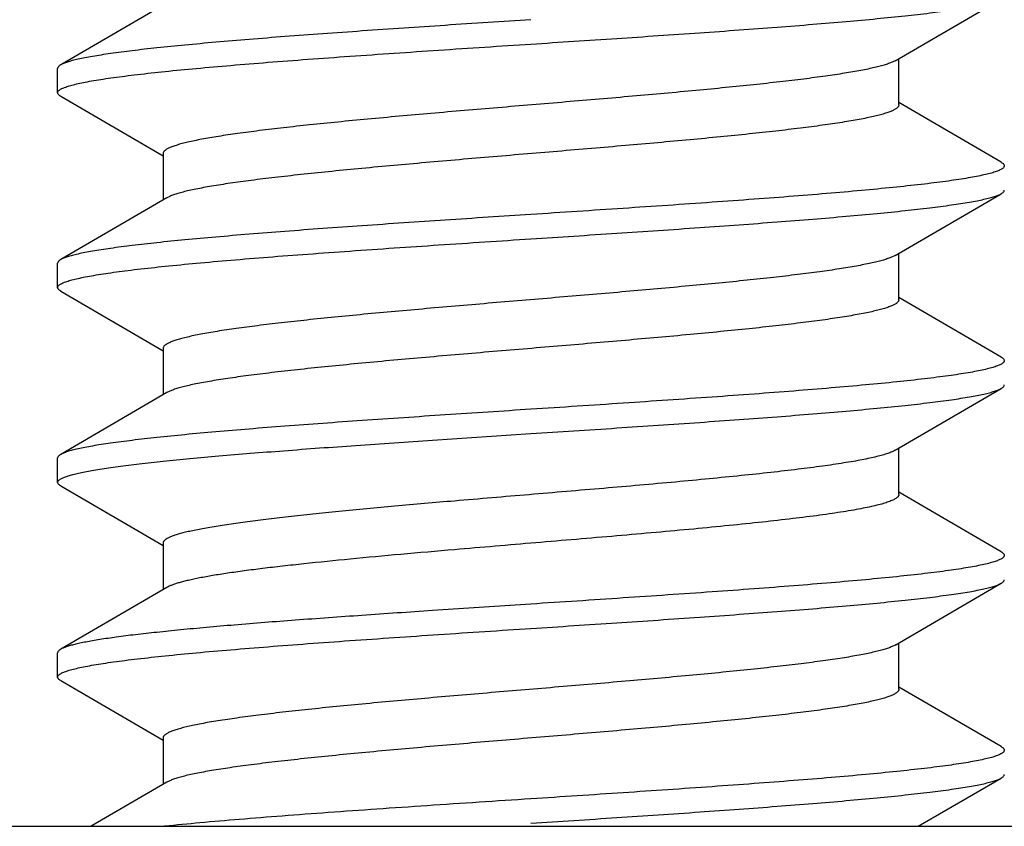
# Model space of a CAD drawing. Units: inches. Extents: x 0 to 11, y 0 to 8.5.
# Drawn here: x 4.5 to 4.8, y 5.9 to 6.1 of the extents above; entities that cross this region are included whole.
import ezdxf

# ---------------------------------------------------------------- set-up
doc = ezdxf.new("R2010")
doc.units = ezdxf.units.IN
doc.header["$LTSCALE"] = 0.605
doc.header["$MEASUREMENT"] = 0
doc.layers.add('ALL_ASSEMBLY_MEMBERS', color=7, linetype='CONTINUOUS')

msp = doc.modelspace()

# ---------------------------------------------------------------- linework, layer by layer
at = {"layer": 'ALL_ASSEMBLY_MEMBERS', "color": 7, "linetype": 'Continuous'}
for p, q in [((4.75756, 6.12618), (4.78484, 6.14205)), ((4.57066, 6.14098), (4.54339, 6.12511)), ((4.75855, 6.11483), (4.75855, 6.12675)), ((4.54261, 6.11795), (4.54261, 6.12421)), ((4.75756, 6.12618), (4.75702, 6.12589)), ((4.54339, 6.11705), (4.56967, 6.10175)), ((4.78484, 6.10011), (4.75855, 6.11541)), ((4.56967, 6.10233), (4.56967, 6.09041)), ((4.75756, 6.07618), (4.78484, 6.09205)), ((4.57066, 6.09098), (4.54339, 6.07511)), ((4.75756, 6.07618), (4.75647, 6.07566)), ((4.75855, 6.06483), (4.75855, 6.07675)), ((4.54261, 6.06795), (4.54261, 6.07421)), ((4.54339, 6.06705), (4.56967, 6.05175)), ((4.78484, 6.05011), (4.75855, 6.06541)), ((4.56967, 6.05233), (4.56967, 6.04041)), ((4.57066, 6.04098), (4.54339, 6.02511)), ((4.75756, 6.02618), (4.78484, 6.04205)), ((4.63885, 6.02879), (4.66411, 6.03045)), ((4.75855, 6.01483), (4.75855, 6.02675)), ((4.54261, 6.01795), (4.54261, 6.02421)), ((4.54339, 6.01705), (4.56967, 6.00175)), ((4.78484, 6.00011), (4.75855, 6.01541)), ((4.56967, 6.00233), (4.56967, 5.99041)), ((4.57066, 5.99098), (4.54339, 5.97511)), ((4.75756, 5.97618), (4.78484, 5.99205)), ((4.66411, 5.98671), (4.63885, 5.98504)), ((4.75756, 5.97618), (4.75679, 5.97579)), ((4.75855, 5.96483), (4.75855, 5.97675)), ((4.54261, 5.96795), (4.54261, 5.97421)), ((4.54339, 5.96705), (4.56967, 5.95175)), ((4.78484, 5.95011), (4.75855, 5.96541)), ((4.56967, 5.95233), (4.56967, 5.94041)), ((4.76354, 5.92966), (4.78484, 5.94205)), ((4.57066, 5.94098), (4.55123, 5.92966)), ((3.07411, 5.92966), (6.25411, 5.92966))]:
    msp.add_line(p, q, dxfattribs=at)
for points, knots in [([(4.66411, 6.13045), (4.67145, 6.13093), (4.68589, 6.13188), (4.70371, 6.13308), (4.71742, 6.13406), (4.7271, 6.13478), (4.73626, 6.1355), (4.74481, 6.13622), (4.7527, 6.13694), (4.75986, 6.13766), (4.76622, 6.13838), (4.771, 6.139), (4.77438, 6.1395), (4.77658, 6.13986), (4.77855, 6.14022), (4.78028, 6.14058), (4.78177, 6.14094), (4.78286, 6.14125), (4.7836, 6.1415), (4.78407, 6.14168), (4.78448, 6.14186), (4.78472, 6.14199), (4.78484, 6.14205)], [0, 0, 0, 0, 0.181649, 0.357345, 0.441105, 0.521236, 0.597072, 0.667972, 0.733372, 0.792727, 0.845571, 0.89147, 0.911701, 0.930073, 0.946553, 0.961109, 0.973725, 0.984398, 0.98901, 0.993143, 0.996803, 1, 1, 1, 1]), ([(4.66411, 6.13671), (4.65677, 6.13623), (4.64233, 6.13528), (4.62451, 6.13407), (4.6108, 6.1331), (4.60112, 6.13238), (4.59196, 6.13166), (4.5834, 6.13093), (4.57552, 6.13022), (4.56836, 6.1295), (4.562, 6.12878), (4.55722, 6.12816), (4.55384, 6.12766), (4.55164, 6.1273), (4.54967, 6.12694), (4.54794, 6.12658), (4.54645, 6.12622), (4.54536, 6.12591), (4.54462, 6.12566), (4.54415, 6.12548), (4.54374, 6.1253), (4.5435, 6.12517), (4.54339, 6.12511)], [0, 0, 0, 0, 0.181652, 0.357364, 0.441129, 0.52126, 0.597096, 0.667994, 0.733389, 0.792741, 0.845579, 0.891475, 0.911705, 0.930075, 0.946554, 0.961111, 0.973726, 0.984399, 0.98901, 0.993143, 0.996803, 1, 1, 1, 1]), ([(4.54261, 6.11795), (4.54261, 6.11802), (4.54264, 6.11816), (4.54276, 6.11836), (4.54295, 6.11856), (4.54321, 6.11875), (4.54354, 6.11894), (4.54394, 6.11914), (4.54442, 6.11933), (4.54519, 6.11961), (4.54634, 6.11994), (4.54793, 6.12033), (4.5498, 6.12071), (4.55195, 6.1211), (4.55436, 6.12149), (4.55704, 6.12188), (4.55998, 6.12227), (4.56439, 6.1228), (4.57049, 6.12347), (4.57847, 6.12424), (4.58727, 6.12501), (4.59682, 6.12579), (4.60702, 6.12657), (4.62162, 6.12762), (4.64071, 6.12892), (4.65621, 6.12994), (4.66411, 6.13045)], [0, 0, 0, 0, 0.001619, 0.003445, 0.005624, 0.008246, 0.011362, 0.015001, 0.019179, 0.023904, 0.035018, 0.048363, 0.063937, 0.081718, 0.101669, 0.123748, 0.147913, 0.174111, 0.232343, 0.297908, 0.370188, 0.448502, 0.532104, 0.620178, 0.8064, 1, 1, 1, 1]), ([(4.54339, 6.12511), (4.54327, 6.12504), (4.54306, 6.1249), (4.54281, 6.12468), (4.54267, 6.12448), (4.54262, 6.12432), (4.54261, 6.12424), (4.54261, 6.12421)], [0, 0, 0, 0, 0.329031, 0.596326, 0.812903, 0.9085, 1, 1, 1, 1]), ([(4.75702, 6.12589), (4.75673, 6.12576), (4.75608, 6.12549), (4.755, 6.12513), (4.75372, 6.12477), (4.75225, 6.1244), (4.7506, 6.12403), (4.74803, 6.12352), (4.74437, 6.1229), (4.73948, 6.12217), (4.73393, 6.12144), (4.7278, 6.12071), (4.72111, 6.11998), (4.71394, 6.11925), (4.70359, 6.11825), (4.68991, 6.11702), (4.67296, 6.11557), (4.6557, 6.11412), (4.63873, 6.11268), (4.62503, 6.11145), (4.61466, 6.11045), (4.60746, 6.10972), (4.60075, 6.10899), (4.59458, 6.10826), (4.58901, 6.10753), (4.58476, 6.1069), (4.5817, 6.10639), (4.57966, 6.10603), (4.5778, 6.10566), (4.57613, 6.1053), (4.57464, 6.10493), (4.57334, 6.10457), (4.57224, 6.1042), (4.57145, 6.10389), (4.57092, 6.10363), (4.57059, 6.10345), (4.57031, 6.10326), (4.57008, 6.10308), (4.5699, 6.10289), (4.56977, 6.10271), (4.56969, 6.10252), (4.56967, 6.10239), (4.56967, 6.10233)], [0, 0, 0, 0, 0.005045, 0.011063, 0.018063, 0.026041, 0.034985, 0.044884, 0.067484, 0.09367, 0.123231, 0.155931, 0.191491, 0.229619, 0.26999, 0.356083, 0.446857, 0.539238, 0.630093, 0.71634, 0.756816, 0.795062, 0.830762, 0.86361, 0.893337, 0.9197, 0.93155, 0.942482, 0.95248, 0.961524, 0.969598, 0.976694, 0.98281, 0.987955, 0.99017, 0.992151, 0.993907, 0.995448, 0.996793, 0.99797, 0.99902, 1, 1, 1, 1]), ([(4.54339, 6.11705), (4.54327, 6.11712), (4.54306, 6.11726), (4.54281, 6.11748), (4.54267, 6.11768), (4.54262, 6.11784), (4.54261, 6.11791), (4.54261, 6.11795)], [0, 0, 0, 0, 0.329045, 0.596342, 0.812911, 0.908503, 1, 1, 1, 1]), ([(4.75855, 6.11483), (4.75855, 6.11477), (4.75853, 6.11464), (4.75845, 6.11445), (4.75832, 6.11426), (4.75813, 6.11407), (4.7579, 6.11389), (4.75761, 6.1137), (4.75727, 6.11352), (4.75673, 6.11325), (4.75592, 6.11293), (4.75479, 6.11257), (4.75346, 6.1122), (4.75194, 6.11183), (4.75023, 6.11146), (4.74833, 6.11109), (4.74624, 6.11072), (4.74311, 6.1102), (4.73876, 6.10957), (4.73307, 6.10883), (4.72677, 6.10809), (4.71992, 6.10735), (4.71258, 6.10661), (4.70201, 6.1056), (4.68809, 6.10436), (4.67087, 6.1029), (4.65342, 6.10143), (4.63633, 6.09997), (4.62261, 6.09872), (4.61226, 6.09771), (4.60514, 6.09697), (4.59853, 6.09623), (4.5925, 6.09549), (4.58709, 6.09476), (4.58301, 6.09412), (4.58009, 6.09361), (4.57817, 6.09324), (4.57643, 6.09287), (4.57489, 6.0925), (4.57355, 6.09213), (4.5724, 6.09176), (4.57145, 6.09139), (4.5709, 6.09112), (4.57066, 6.09098)], [0, 0, 0, 0, 0.000989, 0.00205, 0.003243, 0.004609, 0.006176, 0.007962, 0.009977, 0.012231, 0.01747, 0.023706, 0.030944, 0.039178, 0.048397, 0.058587, 0.069734, 0.081817, 0.10868, 0.138958, 0.172402, 0.208718, 0.247601, 0.288712, 0.37618, 0.46809, 0.561253, 0.652435, 0.738468, 0.778614, 0.816375, 0.851431, 0.883473, 0.912239, 0.937481, 0.948716, 0.959001, 0.968316, 0.976643, 0.983973, 0.990303, 0.995639, 1, 1, 1, 1]), ([(4.78561, 6.09921), (4.78561, 6.09914), (4.78558, 6.099), (4.78546, 6.0988), (4.78527, 6.0986), (4.78501, 6.09841), (4.78468, 6.09821), (4.78428, 6.09802), (4.7838, 6.09783), (4.78303, 6.09755), (4.78188, 6.09722), (4.78029, 6.09683), (4.77842, 6.09645), (4.77628, 6.09606), (4.77386, 6.09567), (4.77118, 6.09528), (4.76824, 6.09489), (4.76383, 6.09436), (4.75773, 6.09369), (4.74975, 6.09292), (4.74094, 6.09214), (4.7314, 6.09137), (4.7212, 6.09059), (4.7066, 6.08954), (4.68751, 6.08824), (4.67201, 6.08722), (4.66411, 6.08671)], [0, 0, 0, 0, 0.001619, 0.003445, 0.005624, 0.008246, 0.011363, 0.015002, 0.01918, 0.023905, 0.035019, 0.048365, 0.063941, 0.081725, 0.101679, 0.123762, 0.14793, 0.174131, 0.232372, 0.297941, 0.370224, 0.448538, 0.532139, 0.620207, 0.806409, 1, 1, 1, 1]), ([(4.78484, 6.10011), (4.78495, 6.10004), (4.78516, 6.0999), (4.78541, 6.09968), (4.78555, 6.09948), (4.7856, 6.09932), (4.78561, 6.09924), (4.78561, 6.09921)], [0, 0, 0, 0, 0.329017, 0.596312, 0.812897, 0.908498, 1, 1, 1, 1]), ([(4.66411, 6.08045), (4.67145, 6.08093), (4.68589, 6.08188), (4.70371, 6.08308), (4.71742, 6.08406), (4.7271, 6.08478), (4.73626, 6.0855), (4.74482, 6.08622), (4.75271, 6.08694), (4.75986, 6.08766), (4.76622, 6.08838), (4.771, 6.089), (4.77438, 6.0895), (4.77658, 6.08986), (4.77855, 6.09022), (4.78028, 6.09058), (4.78177, 6.09094), (4.78286, 6.09125), (4.7836, 6.0915), (4.78407, 6.09168), (4.78448, 6.09186), (4.78472, 6.09199), (4.78484, 6.09205)], [0, 0, 0, 0, 0.181655, 0.357371, 0.441136, 0.521269, 0.597106, 0.668005, 0.733401, 0.792753, 0.84559, 0.891485, 0.911713, 0.930082, 0.946559, 0.961114, 0.973728, 0.9844, 0.989011, 0.993144, 0.996803, 1, 1, 1, 1]), ([(4.78484, 6.09205), (4.78495, 6.09212), (4.78516, 6.09226), (4.78541, 6.09248), (4.78555, 6.09268), (4.7856, 6.09284), (4.78561, 6.09291), (4.78561, 6.09295)], [0, 0, 0, 0, 0.328996, 0.596289, 0.812884, 0.908491, 1, 1, 1, 1]), ([(4.66411, 6.08671), (4.65677, 6.08623), (4.64233, 6.08528), (4.62451, 6.08407), (4.6108, 6.0831), (4.60112, 6.08238), (4.59196, 6.08165), (4.5834, 6.08093), (4.57551, 6.08022), (4.56836, 6.0795), (4.562, 6.07878), (4.55722, 6.07816), (4.55384, 6.07766), (4.55164, 6.0773), (4.54967, 6.07694), (4.54794, 6.07658), (4.54645, 6.07622), (4.54536, 6.07591), (4.54462, 6.07566), (4.54415, 6.07548), (4.54374, 6.0753), (4.5435, 6.07517), (4.54339, 6.07511)], [0, 0, 0, 0, 0.181656, 0.357372, 0.441138, 0.521271, 0.597108, 0.668008, 0.733403, 0.792753, 0.845589, 0.891482, 0.911711, 0.93008, 0.946556, 0.961111, 0.973725, 0.984399, 0.989011, 0.993144, 0.996803, 1, 1, 1, 1]), ([(4.54261, 6.06795), (4.54261, 6.06802), (4.54264, 6.06816), (4.54276, 6.06836), (4.54295, 6.06856), (4.54321, 6.06875), (4.54354, 6.06894), (4.54394, 6.06914), (4.54442, 6.06933), (4.54519, 6.06961), (4.54634, 6.06994), (4.54793, 6.07033), (4.5498, 6.07071), (4.55195, 6.0711), (4.55436, 6.07149), (4.55704, 6.07188), (4.55998, 6.07227), (4.56439, 6.0728), (4.57049, 6.07347), (4.57847, 6.07424), (4.58728, 6.07501), (4.59682, 6.07579), (4.60702, 6.07657), (4.62162, 6.07762), (4.64071, 6.07892), (4.65621, 6.07994), (4.66411, 6.08045)], [0, 0, 0, 0, 0.001619, 0.003445, 0.005624, 0.008246, 0.011362, 0.015001, 0.019178, 0.023903, 0.035016, 0.04836, 0.063935, 0.081716, 0.101667, 0.123747, 0.147913, 0.174112, 0.232347, 0.297913, 0.370194, 0.448509, 0.532111, 0.620184, 0.806403, 1, 1, 1, 1]), ([(4.54339, 6.07511), (4.54327, 6.07504), (4.54306, 6.0749), (4.54281, 6.07468), (4.54267, 6.07448), (4.54262, 6.07432), (4.54261, 6.07424), (4.54261, 6.07421)], [0, 0, 0, 0, 0.32898, 0.596276, 0.812881, 0.908491, 1, 1, 1, 1]), ([(4.75647, 6.07566), (4.75614, 6.07552), (4.75541, 6.07526), (4.75422, 6.0749), (4.75284, 6.07454), (4.75127, 6.07418), (4.74952, 6.07382), (4.74684, 6.07331), (4.74306, 6.07269), (4.73803, 6.07197), (4.73238, 6.07125), (4.72615, 6.07052), (4.71941, 6.0698), (4.71221, 6.06908), (4.70185, 6.06809), (4.68823, 6.06687), (4.67139, 6.06544), (4.6543, 6.06401), (4.63755, 6.06257), (4.62404, 6.06136), (4.61383, 6.06037), (4.60676, 6.05964), (4.60016, 6.05892), (4.5941, 6.0582), (4.58863, 6.05748), (4.58447, 6.05686), (4.58146, 6.05635), (4.57946, 6.05599), (4.57764, 6.05563), (4.576, 6.05527), (4.57454, 6.0549), (4.57327, 6.05454), (4.57219, 6.05418), (4.57141, 6.05387), (4.57089, 6.05362), (4.57057, 6.05343), (4.5703, 6.05325), (4.57007, 6.05307), (4.5699, 6.05289), (4.56977, 6.0527), (4.56969, 6.05252), (4.56967, 6.05239), (4.56967, 6.05233)], [0, 0, 0, 0, 0.005633, 0.012227, 0.019782, 0.028292, 0.037747, 0.048136, 0.071627, 0.098583, 0.128803, 0.162033, 0.198007, 0.236429, 0.276978, 0.363108, 0.453538, 0.545267, 0.635246, 0.720488, 0.760438, 0.798165, 0.833355, 0.865715, 0.894991, 0.920938, 0.932601, 0.943361, 0.953199, 0.962095, 0.970038, 0.97702, 0.983042, 0.988108, 0.990289, 0.99224, 0.99397, 0.995491, 0.99682, 0.997986, 0.999027, 1, 1, 1, 1]), ([(4.54339, 6.06705), (4.54327, 6.06712), (4.54306, 6.06726), (4.54281, 6.06748), (4.54267, 6.06768), (4.54262, 6.06784), (4.54261, 6.06791), (4.54261, 6.06795)], [0, 0, 0, 0, 0.32902, 0.596313, 0.812896, 0.908497, 1, 1, 1, 1]), ([(4.75855, 6.06483), (4.75855, 6.06477), (4.75853, 6.06464), (4.75845, 6.06445), (4.75832, 6.06426), (4.75813, 6.06407), (4.7579, 6.06389), (4.75761, 6.0637), (4.75727, 6.06352), (4.75673, 6.06325), (4.75592, 6.06293), (4.75479, 6.06257), (4.75346, 6.0622), (4.75194, 6.06183), (4.75023, 6.06146), (4.74833, 6.06109), (4.74624, 6.06072), (4.74311, 6.0602), (4.73876, 6.05957), (4.73307, 6.05883), (4.72677, 6.05809), (4.71992, 6.05735), (4.71258, 6.05661), (4.70201, 6.0556), (4.68809, 6.05436), (4.67087, 6.0529), (4.65342, 6.05143), (4.63633, 6.04997), (4.62261, 6.04872), (4.61226, 6.04771), (4.60514, 6.04697), (4.59853, 6.04623), (4.5925, 6.04549), (4.58709, 6.04476), (4.58301, 6.04412), (4.58009, 6.04361), (4.57817, 6.04324), (4.57643, 6.04287), (4.57489, 6.0425), (4.57355, 6.04213), (4.5724, 6.04176), (4.57145, 6.04139), (4.5709, 6.04112), (4.57066, 6.04098)], [0, 0, 0, 0, 0.000989, 0.00205, 0.003243, 0.004609, 0.006175, 0.00796, 0.009975, 0.012228, 0.017469, 0.023707, 0.030945, 0.039176, 0.048394, 0.058587, 0.069736, 0.081817, 0.108677, 0.138959, 0.1724, 0.208717, 0.247601, 0.288711, 0.376179, 0.46809, 0.561252, 0.652433, 0.738468, 0.778612, 0.816376, 0.851429, 0.883473, 0.912239, 0.937479, 0.948716, 0.959002, 0.968316, 0.976641, 0.983971, 0.990303, 0.99564, 1, 1, 1, 1]), ([(4.78561, 6.04921), (4.78561, 6.04914), (4.78558, 6.049), (4.78546, 6.0488), (4.78527, 6.0486), (4.78501, 6.04841), (4.78468, 6.04821), (4.78428, 6.04802), (4.7838, 6.04783), (4.78303, 6.04755), (4.78188, 6.04722), (4.78029, 6.04683), (4.77842, 6.04645), (4.77628, 6.04606), (4.77386, 6.04567), (4.77118, 6.04528), (4.76824, 6.04489), (4.76384, 6.04436), (4.75774, 6.04369), (4.74975, 6.04292), (4.74095, 6.04214), (4.7314, 6.04137), (4.72121, 6.04059), (4.70661, 6.03954), (4.68751, 6.03824), (4.67201, 6.03722), (4.66411, 6.03671)], [0, 0, 0, 0, 0.001619, 0.003445, 0.005624, 0.008246, 0.011362, 0.015001, 0.019178, 0.023903, 0.035016, 0.04836, 0.063934, 0.081715, 0.101666, 0.123745, 0.147911, 0.17411, 0.232344, 0.297909, 0.37019, 0.448504, 0.532106, 0.620179, 0.806401, 1, 1, 1, 1]), ([(4.78484, 6.05011), (4.78495, 6.05004), (4.78516, 6.0499), (4.78541, 6.04968), (4.78555, 6.04948), (4.7856, 6.04932), (4.78561, 6.04924), (4.78561, 6.04921)], [0, 0, 0, 0, 0.32902, 0.596313, 0.812896, 0.908497, 1, 1, 1, 1]), ([(4.66411, 6.03045), (4.67145, 6.03093), (4.68589, 6.03188), (4.70371, 6.03308), (4.71742, 6.03406), (4.7271, 6.03478), (4.73626, 6.0355), (4.74482, 6.03622), (4.75271, 6.03694), (4.75986, 6.03766), (4.76622, 6.03838), (4.771, 6.039), (4.77438, 6.0395), (4.77658, 6.03986), (4.77855, 6.04022), (4.78028, 6.04058), (4.78177, 6.04094), (4.78286, 6.04125), (4.7836, 6.0415), (4.78407, 6.04168), (4.78448, 6.04186), (4.78472, 6.04199), (4.78484, 6.04205)], [0, 0, 0, 0, 0.181656, 0.357372, 0.441138, 0.521271, 0.597107, 0.668007, 0.733402, 0.792752, 0.845588, 0.891481, 0.91171, 0.930079, 0.946556, 0.961111, 0.973725, 0.984399, 0.989011, 0.993144, 0.996803, 1, 1, 1, 1]), ([(4.78484, 6.04205), (4.78495, 6.04212), (4.78516, 6.04226), (4.78541, 6.04248), (4.78555, 6.04268), (4.7856, 6.04284), (4.78561, 6.04291), (4.78561, 6.04295)], [0, 0, 0, 0, 0.328982, 0.596278, 0.812882, 0.908491, 1, 1, 1, 1]), ([(4.66411, 6.03671), (4.65677, 6.03623), (4.64233, 6.03528), (4.62451, 6.03407), (4.6108, 6.0331), (4.60112, 6.03238), (4.59196, 6.03166), (4.5834, 6.03093), (4.57552, 6.03022), (4.56836, 6.0295), (4.562, 6.02878), (4.55722, 6.02816), (4.55384, 6.02766), (4.55164, 6.0273), (4.54967, 6.02694), (4.54794, 6.02658), (4.54645, 6.02622), (4.54536, 6.02591), (4.54462, 6.02566), (4.54415, 6.02548), (4.54374, 6.0253), (4.5435, 6.02517), (4.54339, 6.02511)], [0, 0, 0, 0, 0.181653, 0.357366, 0.441131, 0.521264, 0.597101, 0.668001, 0.733397, 0.79275, 0.845588, 0.891483, 0.911712, 0.930081, 0.946558, 0.961113, 0.973728, 0.9844, 0.989011, 0.993144, 0.996803, 1, 1, 1, 1]), ([(4.54261, 6.01795), (4.54261, 6.01801), (4.54263, 6.01813), (4.54272, 6.0183), (4.54286, 6.01847), (4.54306, 6.01864), (4.54331, 6.01881), (4.54361, 6.01898), (4.54397, 6.01915), (4.54455, 6.01938), (4.54541, 6.01968), (4.54661, 6.02001), (4.54802, 6.02034), (4.54965, 6.02068), (4.55147, 6.02102), (4.55351, 6.02135), (4.55574, 6.02169), (4.5591, 6.02216), (4.56377, 6.02273), (4.56991, 6.0234), (4.57674, 6.02408), (4.58419, 6.02475), (4.59223, 6.02542), (4.60392, 6.02634), (4.61952, 6.02748), (4.63226, 6.02834), (4.63885, 6.02879)], [0, 0, 0, 0, 0.001761, 0.003694, 0.005931, 0.00856, 0.011634, 0.015187, 0.019238, 0.0238, 0.034481, 0.047266, 0.062164, 0.079172, 0.098273, 0.119434, 0.142623, 0.167804, 0.223987, 0.287587, 0.358164, 0.435224, 0.518198, 0.606505, 0.796629, 1, 1, 1, 1]), ([(4.75756, 6.02618), (4.75744, 6.0261), (4.75717, 6.02596), (4.75655, 6.02568), (4.75561, 6.02533), (4.75431, 6.02493), (4.75278, 6.02452), (4.75101, 6.02412), (4.74902, 6.02372), (4.7468, 6.02331), (4.74343, 6.02275), (4.7387, 6.02206), (4.73245, 6.02125), (4.72549, 6.02045), (4.71789, 6.01964), (4.70973, 6.01883), (4.69798, 6.01773), (4.68256, 6.01638), (4.66364, 6.01479), (4.65086, 6.01371), (4.64448, 6.01316)], [0, 0, 0, 0, 0.003771, 0.008021, 0.017987, 0.02993, 0.043857, 0.059757, 0.077609, 0.097371, 0.118996, 0.167636, 0.223069, 0.284724, 0.351989, 0.424163, 0.500515, 0.662519, 0.831364, 1, 1, 1, 1]), ([(4.54339, 6.02511), (4.54327, 6.02504), (4.54306, 6.0249), (4.54281, 6.02468), (4.54267, 6.02448), (4.54262, 6.02432), (4.54261, 6.02424), (4.54261, 6.02421)], [0, 0, 0, 0, 0.328994, 0.596287, 0.812883, 0.908491, 1, 1, 1, 1]), ([(4.54339, 6.01705), (4.54327, 6.01712), (4.54306, 6.01726), (4.54281, 6.01748), (4.54267, 6.01768), (4.54262, 6.01784), (4.54261, 6.01791), (4.54261, 6.01795)], [0, 0, 0, 0, 0.329013, 0.596308, 0.812895, 0.908497, 1, 1, 1, 1]), ([(4.64448, 6.01316), (4.63936, 6.01272), (4.62945, 6.01185), (4.61732, 6.01072), (4.60823, 6.0098), (4.60199, 6.00913), (4.59619, 6.00845), (4.59089, 6.00778), (4.58611, 6.00711), (4.58249, 6.00653), (4.57987, 6.00607), (4.57814, 6.00573), (4.57656, 6.00539), (4.57514, 6.00506), (4.57388, 6.00472), (4.57278, 6.00439), (4.57184, 6.00405), (4.57108, 6.00372), (4.57055, 6.00342), (4.57021, 6.00319), (4.57002, 6.00302), (4.56986, 6.00285), (4.56975, 6.00268), (4.56969, 6.0025), (4.56967, 6.00239), (4.56967, 6.00233)], [0, 0, 0, 0, 0.202325, 0.391572, 0.479478, 0.562092, 0.638844, 0.709194, 0.772621, 0.828711, 0.853889, 0.877096, 0.898297, 0.917469, 0.934596, 0.949665, 0.962677, 0.973647, 0.982639, 0.986433, 0.989792, 0.992756, 0.995384, 0.99776, 1, 1, 1, 1]), ([(4.75855, 6.01483), (4.75855, 6.01475), (4.75852, 6.0146), (4.75841, 6.01437), (4.75822, 6.01415), (4.75796, 6.01393), (4.75762, 6.01371), (4.75722, 6.01349), (4.75675, 6.01327), (4.75598, 6.01296), (4.75484, 6.01258), (4.75325, 6.01214), (4.7514, 6.0117), (4.74927, 6.01126), (4.74688, 6.01082), (4.74423, 6.01038), (4.74134, 6.00994), (4.73701, 6.00933), (4.73105, 6.00858), (4.7233, 6.00771), (4.71482, 6.00683), (4.70571, 6.00595), (4.69609, 6.00507), (4.68258, 6.00389), (4.66533, 6.00243), (4.65143, 6.00126), (4.64448, 6.00066)], [0, 0, 0, 0, 0.001941, 0.004078, 0.006559, 0.00948, 0.012901, 0.016858, 0.021371, 0.026454, 0.038348, 0.05256, 0.069083, 0.087894, 0.108945, 0.132175, 0.157523, 0.184923, 0.245536, 0.313282, 0.387353, 0.466842, 0.550787, 0.638137, 0.818811, 1, 1, 1, 1]), ([(4.64448, 6.00066), (4.63989, 6.00027), (4.63097, 5.99949), (4.61807, 5.99829), (4.60794, 5.99727), (4.60044, 5.99645), (4.59534, 5.99585), (4.59064, 5.99525), (4.58637, 5.99465), (4.58254, 5.99405), (4.57919, 5.99345), (4.5767, 5.99293), (4.57496, 5.99251), (4.57384, 5.99221), (4.57286, 5.99191), (4.572, 5.99161), (4.57128, 5.99131), (4.57085, 5.99109), (4.57066, 5.99098)], [0, 0, 0, 0, 0.185141, 0.360168, 0.52079, 0.594586, 0.663489, 0.727107, 0.785062, 0.837054, 0.882813, 0.922093, 0.939255, 0.954748, 0.968563, 0.9807, 0.991167, 1, 1, 1, 1]), ([(4.78561, 5.99921), (4.78561, 5.99914), (4.78558, 5.999), (4.78546, 5.9988), (4.78527, 5.9986), (4.78501, 5.99841), (4.78468, 5.99821), (4.78428, 5.99802), (4.7838, 5.99783), (4.78303, 5.99755), (4.78188, 5.99722), (4.78029, 5.99683), (4.77842, 5.99645), (4.77628, 5.99606), (4.77386, 5.99567), (4.77118, 5.99528), (4.76824, 5.99489), (4.76384, 5.99436), (4.75774, 5.99369), (4.74975, 5.99292), (4.74095, 5.99214), (4.7314, 5.99137), (4.72121, 5.99059), (4.70661, 5.98954), (4.68751, 5.98824), (4.67201, 5.98722), (4.66411, 5.98671)], [0, 0, 0, 0, 0.001619, 0.003445, 0.005624, 0.008246, 0.011362, 0.015001, 0.019179, 0.023904, 0.035018, 0.048363, 0.063937, 0.081719, 0.10167, 0.123749, 0.147914, 0.174112, 0.232344, 0.297909, 0.370189, 0.448503, 0.532105, 0.620178, 0.8064, 1, 1, 1, 1]), ([(4.78484, 6.00011), (4.78495, 6.00004), (4.78516, 5.9999), (4.78541, 5.99968), (4.78555, 5.99948), (4.7856, 5.99932), (4.78561, 5.99924), (4.78561, 5.99921)], [0, 0, 0, 0, 0.329043, 0.59634, 0.81291, 0.908503, 1, 1, 1, 1]), ([(4.78484, 5.99205), (4.78495, 5.99212), (4.78516, 5.99226), (4.78541, 5.99248), (4.78555, 5.99268), (4.7856, 5.99284), (4.78561, 5.99291), (4.78561, 5.99295)], [0, 0, 0, 0, 0.32902, 0.596315, 0.812898, 0.908497, 1, 1, 1, 1]), ([(4.66411, 5.98045), (4.67145, 5.98093), (4.68589, 5.98188), (4.70371, 5.98308), (4.71742, 5.98406), (4.7271, 5.98478), (4.73626, 5.9855), (4.74482, 5.98622), (4.75271, 5.98694), (4.75986, 5.98766), (4.76622, 5.98838), (4.771, 5.989), (4.77438, 5.9895), (4.77658, 5.98986), (4.77855, 5.99022), (4.78028, 5.99058), (4.78177, 5.99094), (4.78286, 5.99125), (4.7836, 5.9915), (4.78407, 5.99168), (4.78448, 5.99186), (4.78472, 5.99199), (4.78484, 5.99205)], [0, 0, 0, 0, 0.181653, 0.357367, 0.441131, 0.521263, 0.597099, 0.667998, 0.733393, 0.792744, 0.845581, 0.891476, 0.911705, 0.930076, 0.946554, 0.96111, 0.973726, 0.984399, 0.98901, 0.993143, 0.996803, 1, 1, 1, 1]), ([(4.63885, 5.98504), (4.6328, 5.98463), (4.62104, 5.98383), (4.60407, 5.98261), (4.59077, 5.98157), (4.58096, 5.98072), (4.57434, 5.9801), (4.56825, 5.97948), (4.56276, 5.97887), (4.55788, 5.97825), (4.55421, 5.97772), (4.55161, 5.97729), (4.54991, 5.97698), (4.54838, 5.97668), (4.54704, 5.97637), (4.54586, 5.97606), (4.54487, 5.97575), (4.54406, 5.97545), (4.54359, 5.97522), (4.54339, 5.97511)], [0, 0, 0, 0, 0.189313, 0.367779, 0.530906, 0.605512, 0.674876, 0.738565, 0.796216, 0.847486, 0.892074, 0.911792, 0.929756, 0.945942, 0.960333, 0.972924, 0.983717, 0.99273, 1, 1, 1, 1]), ([(4.54261, 5.96795), (4.54261, 5.96802), (4.54264, 5.96816), (4.54276, 5.96836), (4.54295, 5.96856), (4.54321, 5.96875), (4.54354, 5.96894), (4.54394, 5.96914), (4.54442, 5.96933), (4.54519, 5.96961), (4.54634, 5.96994), (4.54793, 5.97033), (4.5498, 5.97071), (4.55195, 5.9711), (4.55436, 5.97149), (4.55704, 5.97188), (4.55998, 5.97227), (4.56439, 5.9728), (4.57049, 5.97347), (4.57847, 5.97424), (4.58728, 5.97502), (4.59683, 5.97579), (4.60702, 5.97657), (4.62162, 5.97762), (4.64071, 5.97892), (4.65621, 5.97994), (4.66411, 5.98045)], [0, 0, 0, 0, 0.001619, 0.003445, 0.005624, 0.008246, 0.011363, 0.015002, 0.01918, 0.023906, 0.03502, 0.048366, 0.063943, 0.081728, 0.101683, 0.123766, 0.147934, 0.174136, 0.232377, 0.297947, 0.370231, 0.448542, 0.532138, 0.620204, 0.806406, 1, 1, 1, 1]), ([(4.54339, 5.97511), (4.54327, 5.97504), (4.54306, 5.9749), (4.54281, 5.97468), (4.54267, 5.97448), (4.54262, 5.97432), (4.54261, 5.97424), (4.54261, 5.97421)], [0, 0, 0, 0, 0.329012, 0.596306, 0.812894, 0.908496, 1, 1, 1, 1]), ([(4.75679, 5.97579), (4.75648, 5.97566), (4.7558, 5.97539), (4.75467, 5.97503), (4.75335, 5.97467), (4.75184, 5.9743), (4.75014, 5.97394), (4.74752, 5.97343), (4.74381, 5.97281), (4.73885, 5.97208), (4.73326, 5.97136), (4.72709, 5.97063), (4.72038, 5.9699), (4.71319, 5.96917), (4.70283, 5.96818), (4.68918, 5.96696), (4.67227, 5.96551), (4.65509, 5.96407), (4.63821, 5.96263), (4.6246, 5.96141), (4.6143, 5.96041), (4.60715, 5.95969), (4.60049, 5.95896), (4.59437, 5.95823), (4.58885, 5.9575), (4.58463, 5.95688), (4.58159, 5.95638), (4.57957, 5.95601), (4.57773, 5.95565), (4.57607, 5.95528), (4.5746, 5.95492), (4.57331, 5.95456), (4.57222, 5.95419), (4.57143, 5.95388), (4.57091, 5.95362), (4.57058, 5.95344), (4.57031, 5.95326), (4.57008, 5.95308), (4.5699, 5.95289), (4.56977, 5.95271), (4.56969, 5.95252), (4.56967, 5.95239), (4.56967, 5.95233)], [0, 0, 0, 0, 0.005302, 0.011569, 0.018809, 0.027019, 0.03619, 0.046304, 0.06929, 0.095816, 0.125666, 0.158596, 0.194341, 0.232596, 0.273047, 0.359156, 0.449782, 0.541878, 0.632349, 0.718155, 0.758402, 0.796422, 0.831896, 0.864534, 0.89406, 0.920241, 0.932012, 0.942869, 0.952793, 0.96177, 0.969789, 0.976838, 0.982913, 0.98802, 0.990219, 0.992186, 0.993931, 0.995464, 0.996804, 0.997977, 0.999023, 1, 1, 1, 1]), ([(4.54339, 5.96705), (4.54327, 5.96712), (4.54306, 5.96726), (4.54281, 5.96748), (4.54267, 5.96768), (4.54262, 5.96784), (4.54261, 5.96791), (4.54261, 5.96795)], [0, 0, 0, 0, 0.328997, 0.59629, 0.812885, 0.908492, 1, 1, 1, 1]), ([(4.75855, 5.96483), (4.75855, 5.96477), (4.75853, 5.96464), (4.75845, 5.96445), (4.75832, 5.96426), (4.75813, 5.96407), (4.7579, 5.96389), (4.75761, 5.9637), (4.75727, 5.96352), (4.75673, 5.96325), (4.75592, 5.96293), (4.75479, 5.96257), (4.75346, 5.9622), (4.75194, 5.96183), (4.75023, 5.96146), (4.74833, 5.96109), (4.74624, 5.96072), (4.74311, 5.9602), (4.73876, 5.95957), (4.73307, 5.95883), (4.72677, 5.95809), (4.71992, 5.95735), (4.71258, 5.95661), (4.70201, 5.9556), (4.68809, 5.95436), (4.67087, 5.9529), (4.65342, 5.95143), (4.63633, 5.94997), (4.62261, 5.94872), (4.61226, 5.94771), (4.60514, 5.94697), (4.59853, 5.94623), (4.5925, 5.94549), (4.58709, 5.94476), (4.58301, 5.94412), (4.58008, 5.94361), (4.57817, 5.94324), (4.57643, 5.94287), (4.57489, 5.9425), (4.57355, 5.94213), (4.5724, 5.94176), (4.57145, 5.94139), (4.5709, 5.94112), (4.57066, 5.94098)], [0, 0, 0, 0, 0.000989, 0.00205, 0.003241, 0.004606, 0.006172, 0.007958, 0.009974, 0.01223, 0.017472, 0.023707, 0.030941, 0.039174, 0.048396, 0.058589, 0.069735, 0.081814, 0.108679, 0.138959, 0.172399, 0.208719, 0.2476, 0.288712, 0.376179, 0.468091, 0.561255, 0.652435, 0.738469, 0.778616, 0.816378, 0.851431, 0.883478, 0.912239, 0.937484, 0.948722, 0.959004, 0.968315, 0.976643, 0.983977, 0.990308, 0.995642, 1, 1, 1, 1]), ([(4.78484, 5.95011), (4.78495, 5.95004), (4.78516, 5.9499), (4.78541, 5.94968), (4.78555, 5.94948), (4.7856, 5.94932), (4.78561, 5.94924), (4.78561, 5.94921)], [0, 0, 0, 0, 0.329004, 0.596298, 0.81289, 0.908494, 1, 1, 1, 1]), ([(4.78561, 5.94921), (4.78561, 5.94914), (4.78558, 5.949), (4.78546, 5.9488), (4.78527, 5.9486), (4.78501, 5.94841), (4.78468, 5.94821), (4.78428, 5.94802), (4.7838, 5.94783), (4.78303, 5.94755), (4.78188, 5.94722), (4.78029, 5.94683), (4.77842, 5.94645), (4.77628, 5.94606), (4.77386, 5.94567), (4.77118, 5.94528), (4.76824, 5.94489), (4.76383, 5.94436), (4.75774, 5.94369), (4.74975, 5.94292), (4.74095, 5.94214), (4.7314, 5.94137), (4.7212, 5.94059), (4.70661, 5.93954), (4.68751, 5.93824), (4.67201, 5.93722), (4.66411, 5.93671)], [0, 0, 0, 0, 0.001619, 0.003444, 0.005624, 0.008246, 0.011363, 0.015002, 0.019179, 0.023905, 0.035018, 0.048363, 0.063939, 0.081722, 0.101674, 0.123755, 0.147921, 0.17412, 0.232353, 0.297917, 0.370197, 0.448511, 0.532112, 0.620184, 0.806403, 1, 1, 1, 1]), ([(4.66411, 5.93045), (4.67145, 5.93093), (4.68589, 5.93188), (4.70371, 5.93308), (4.71742, 5.93406), (4.7271, 5.93478), (4.73626, 5.9355), (4.74482, 5.93622), (4.7527, 5.93694), (4.75986, 5.93766), (4.76622, 5.93838), (4.771, 5.939), (4.77438, 5.9395), (4.77658, 5.93986), (4.77855, 5.94022), (4.78028, 5.94058), (4.78177, 5.94094), (4.78286, 5.94125), (4.7836, 5.9415), (4.78407, 5.94168), (4.78448, 5.94186), (4.78472, 5.94199), (4.78484, 5.94205)], [0, 0, 0, 0, 0.181651, 0.357359, 0.44112, 0.521248, 0.59708, 0.667977, 0.733374, 0.792728, 0.845571, 0.89147, 0.911701, 0.930073, 0.946552, 0.961109, 0.973725, 0.984398, 0.98901, 0.993143, 0.996803, 1, 1, 1, 1]), ([(4.78484, 5.94205), (4.78495, 5.94212), (4.78516, 5.94226), (4.78541, 5.94248), (4.78555, 5.94268), (4.7856, 5.94284), (4.78561, 5.94291), (4.78561, 5.94295)], [0, 0, 0, 0, 0.329031, 0.596325, 0.812903, 0.9085, 1, 1, 1, 1]), ([(4.66411, 5.93671), (4.65522, 5.93612), (4.64202, 5.93526), (4.62468, 5.93408), (4.61229, 5.93321), (4.60053, 5.93233), (4.58955, 5.93146), (4.57948, 5.93059), (4.57309, 5.92998), (4.57007, 5.92966)], [0, 0, 0, 0, 0.283385, 0.420765, 0.552995, 0.678512, 0.795784, 0.903376, 1, 1, 1, 1])]:
    msp.add_open_spline(points, degree=3, knots=knots, dxfattribs=at)

doc.saveas('drawing.dxf')
